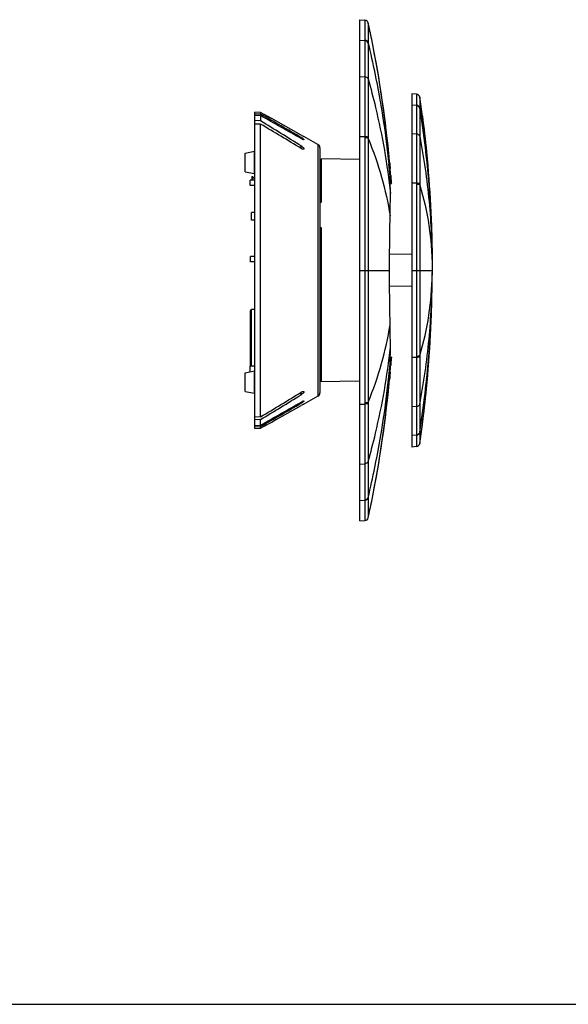
# Model space of a CAD drawing. Units: millimetres. Extents: x 0 to 594, y 0 to 420.
# Drawn here: x 297 to 444, y 0 to 264 of the extents above; entities that cross this region are included whole.
import ezdxf

# ---------------------------------------------------------------- set-up
doc = ezdxf.new("R2010")
doc.units = ezdxf.units.MM
doc.header["$LTSCALE"] = 32.67
doc.layers.get('0').update_dxf_attribs({"linetype": 'CONTINUOUS'})
for name, color, linetype in [('ALL_FEATURES', 7, 'CONTINUOUS'), ('PIASTRA', 7, 'CONTINUOUS'), ('VITERIA', 7, 'CONTINUOUS')]:
    doc.layers.add(name, color=color, linetype=linetype)

msp = doc.modelspace()

# ---------------------------------------------------------------- linework, layer by layer
at = {"color": 7, "linetype": 'Continuous'}
for p, q in [((388.34, 258.92), (388.35, 264.44)), ((388.35, 264.44), (389.69, 264.33)), ((388.34, 249.17), (388.34, 258.92)), ((388.34, 258.92), (389.69, 258.81)), ((388.34, 233.07), (388.34, 249.17)), ((402.27, 244.57), (402.27, 241.47)), ((403.53, 244.47), (402.27, 244.57)), ((405.15, 238.45), (404.44, 243.62)), ((402.27, 241.47), (402.27, 233.81)), ((403.53, 241.36), (402.27, 241.47)), ((360.1, 154.63), (360.1, 239.61)), ((361.7, 239.55), (360.1, 239.61)), ((361.7, 239.09), (360.1, 239.15)), ((361.7, 238.68), (360.1, 238.73)), ((361.7, 239.55), (361.7, 239.09)), ((362.65, 239.02), (361.7, 239.55)), ((361.87, 238.99), (361.7, 239.09)), ((361.7, 238.68), (361.7, 237.24)), ((361.7, 237.24), (360.1, 237.32)), ((361.7, 236.38), (360.1, 236.42)), ((361.7, 157.78), (361.7, 236.38)), ((372.6, 233.43), (365.12, 237.63)), ((373.24, 233.08), (373.32, 233.03)), ((377.09, 230.91), (373.32, 233.03)), ((388.35, 197.12), (388.34, 233.07)), ((402.27, 233.81), (402.27, 220.55)), ((377.6, 230.04), (377.6, 164.21)), ((378, 215.39), (378, 227.08)), ((388.34, 226.9), (378, 227.08)), ((396.34, 226.01), (396.3, 226.41)), ((396.35, 226.01), (396.31, 226.41)), ((396.47, 222.35), (396.34, 226.01)), ((396.63, 222.62), (396.66, 222.19)), ((396.66, 222.19), (396.68, 221.91)), ((396.52, 220.41), (396.8, 220.42)), ((396.75, 221.06), (396.79, 220.53)), ((396.76, 220.87), (396.77, 220.71)), ((396.78, 220.64), (396.8, 220.42)), ((396.8, 220.42), (396.8, 220.42)), ((402.27, 220.55), (402.27, 197.12)), ((403.53, 220.52), (402.27, 220.55)), ((378, 167.43), (378, 208.55)), ((377.66, 205.7), (377.66, 200.14)), ((377.66, 205.7), (377.85, 205.7)), ((377.85, 205.7), (377.85, 200.14)), ((402.27, 201.43), (396.34, 201.38)), ((378, 200.14), (377.6, 200.14)), ((378, 198.64), (377.6, 198.64)), ((377.66, 198.64), (377.66, 188.55)), ((377.85, 198.64), (377.85, 188.55)), ((407.74, 200.01), (407.75, 198.37)), ((407.75, 198.37), (407.75, 195.87)), ((388.34, 161.18), (388.35, 197.12)), ((402.27, 197.12), (402.27, 173.7)), ((407.74, 194.24), (407.75, 195.87)), ((377.66, 195.61), (377.6, 195.61)), ((377.66, 194.11), (377.6, 194.11)), ((377.9, 195.61), (377.85, 195.61)), ((377.9, 194.11), (377.85, 194.11)), ((407.71, 191.19), (407.74, 194.24)), ((377.66, 192.17), (377.85, 192.17)), ((402.27, 192.82), (396.34, 192.87)), ((407.6, 186.42), (407.71, 191.19)), ((377.66, 188.55), (377.85, 188.55)), ((407.42, 181.54), (407.6, 186.42)), ((407.15, 176.57), (407.42, 181.54)), ((406.79, 171.51), (407.15, 176.58)), ((396.34, 168.24), (396.47, 171.9)), ((396.52, 173.84), (396.8, 173.83)), ((396.68, 172.32), (396.65, 171.86)), ((396.76, 173.41), (396.74, 173.11)), ((396.8, 173.83), (396.75, 173.27)), ((396.8, 173.83), (396.8, 173.83)), ((403.53, 173.73), (402.27, 173.7)), ((402.27, 173.7), (402.27, 160.44)), ((396.65, 171.86), (396.63, 171.62)), ((406.34, 166.36), (406.79, 171.52)), ((388.34, 167.35), (377.6, 167.16)), ((395.97, 164.31), (396.34, 168.22)), ((396.34, 168.23), (396.3, 167.84)), ((396.35, 168.22), (396.31, 167.84)), ((405.8, 161.12), (406.34, 166.36)), ((377.09, 163.34), (373.32, 161.22)), ((365.22, 156.67), (372.6, 160.82)), ((373.24, 161.17), (373.32, 161.22)), ((388.34, 145.07), (388.34, 161.18)), ((402.27, 160.44), (402.27, 152.78)), ((405.15, 155.79), (405.8, 161.12)), ((361.7, 157.78), (360.1, 157.73)), ((361.7, 157.08), (360.1, 157.01)), ((361.7, 155.52), (361.7, 157.08)), ((360.1, 155.47), (361.7, 155.52)), ((360.1, 155.13), (361.7, 155.19)), ((360.1, 154.63), (361.7, 154.69)), ((361.7, 155.19), (361.84, 155.27)), ((361.7, 154.69), (361.7, 155.19)), ((361.7, 154.69), (362.5, 155.14)), ((404.44, 150.63), (405.15, 155.79)), ((403.53, 152.88), (402.27, 152.78)), ((402.27, 152.78), (402.27, 149.67)), ((403.53, 149.78), (402.27, 149.67)), ((388.34, 135.33), (388.34, 145.07)), ((388.34, 135.33), (389.69, 135.44)), ((388.35, 129.81), (388.34, 135.33)), ((390.59, 130.7), (391.53, 135.16)), ((388.35, 129.81), (389.69, 129.92)), ((0, 0), (594, 0))]:
    msp.add_line(p, q, dxfattribs=at)
at = {"color": 9, "linetype": 'Continuous'}
for p, q in [((389.69, 264.33), (389.69, 258.9)), ((390.59, 263.55), (390.58, 258.15)), ((390.59, 263.55), (390.59, 263.31)), ((390.59, 263.31), (390.59, 262.78)), ((390.59, 262.59), (390.59, 261.35)), ((389.69, 258.81), (389.68, 249.08)), ((389.69, 258.9), (389.69, 258.81)), ((390.58, 258.15), (390.58, 258.05)), ((390.58, 258.15), (390.58, 258.06)), ((388.34, 249.17), (389.68, 249.08)), ((389.68, 249.08), (389.69, 233.04)), ((403.53, 244.47), (403.53, 241.44)), ((404.44, 243.62), (404.43, 240.61)), ((404.44, 243.62), (404.44, 243.27)), ((403.53, 241.36), (403.52, 233.73)), ((403.53, 241.44), (403.53, 241.36)), ((403.53, 241.36), (403.53, 240.88)), ((403.53, 240.88), (403.53, 240.28)), ((404.44, 243.27), (404.43, 242.35)), ((404.43, 242.35), (404.43, 240.9)), ((403.53, 239.21), (403.52, 238.14)), ((403.52, 238.14), (403.52, 235.69)), ((403.53, 240.28), (403.53, 239.21)), ((404.43, 240.61), (404.43, 240.54)), ((404.43, 240.61), (404.43, 240.54)), ((372.6, 232.49), (372.6, 232.8)), ((389.69, 233.04), (389.69, 232.75)), ((389.69, 232.75), (389.69, 197.12)), ((390.58, 232.8), (390.58, 232.51)), ((390.58, 232.8), (390.58, 232.51)), ((403.52, 233.73), (402.27, 233.81)), ((403.52, 233.73), (403.53, 220.52)), ((372.6, 229.84), (372.6, 230.52)), ((377.09, 230.91), (377.09, 163.34)), ((396.48, 224.49), (396.39, 224.49)), ((396.63, 222.62), (396.46, 222.62)), ((403.53, 220.25), (403.53, 197.12)), ((404.43, 220.3), (404.43, 220.03)), ((404.43, 220.3), (404.43, 220.03)), ((388.35, 197.12), (396.32, 197.12)), ((389.69, 197.12), (389.69, 161.5)), ((402.27, 197.12), (407.75, 197.12)), ((403.53, 197.12), (403.53, 174)), ((407.74, 198.3), (407.75, 197.74)), ((407.74, 195.95), (407.75, 196.51)), ((407.75, 198.3), (407.75, 198.09)), ((407.75, 198.09), (407.75, 197.74)), ((407.75, 196.15), (407.75, 196.51)), ((407.75, 195.95), (407.75, 196.15)), ((403.53, 173.73), (403.52, 160.52)), ((403.53, 174), (403.53, 172.73)), ((404.43, 174.22), (404.43, 173.95)), ((404.43, 174.22), (404.43, 173.95)), ((396.39, 169.75), (396.48, 169.75)), ((396.63, 171.62), (396.46, 171.62)), ((372.6, 163.73), (372.6, 164.4)), ((372.6, 161.45), (372.6, 161.76)), ((389.69, 161.5), (389.69, 161.21)), ((390.58, 161.73), (390.58, 161.45)), ((390.58, 161.73), (390.58, 161.45)), ((389.69, 161.21), (389.68, 145.17)), ((403.52, 160.52), (402.27, 160.44)), ((403.52, 160.52), (403.53, 152.88)), ((403.53, 153.58), (403.53, 153.27)), ((404.43, 153.71), (404.43, 153.64)), ((404.43, 153.71), (404.43, 153.63)), ((404.43, 153.64), (404.44, 150.63)), ((404.43, 153.38), (404.43, 152.92)), ((403.53, 153.27), (403.53, 153)), ((403.53, 153), (403.53, 152.81)), ((403.53, 152.81), (403.53, 149.78)), ((404.43, 152.54), (404.43, 152.37)), ((404.43, 152.37), (404.43, 151.78)), ((404.43, 151.19), (404.44, 150.9)), ((404.44, 150.9), (404.44, 150.7)), ((388.34, 145.07), (389.68, 145.17)), ((389.68, 145.17), (389.69, 135.44)), ((389.69, 135.44), (389.69, 135.35)), ((389.69, 135.35), (389.69, 129.92)), ((390.58, 136.19), (390.58, 136.1)), ((390.58, 136.19), (390.58, 136.1)), ((390.58, 136.1), (390.59, 130.7)), ((390.58, 136.1), (390.58, 135)), ((390.58, 135), (390.58, 134.65)), ((390.59, 131.48), (390.59, 131.32)), ((390.59, 131.32), (390.59, 131.06)), ((390.59, 131.06), (390.59, 130.8))]:
    msp.add_line(p, q, dxfattribs=at)
at = {"color": 7, "linetype": 'Continuous'}
for points in [[(396.34, 226.01), (395.97, 229.94), (395.43, 234.82), (394.81, 239.7), (394.11, 244.57), (393.33, 249.42), (392.47, 254.26), (391.53, 259.08), (390.59, 263.55)], [(407.74, 200.01), (407.71, 203.05), (407.6, 207.83), (407.42, 212.7), (407.15, 217.67), (406.79, 222.73), (406.34, 227.88), (405.8, 233.12), (405.15, 238.45)], [(396.35, 225.56), (396.34, 225.81), (396.34, 226.01)], [(396.47, 222.35), (396.45, 222.96), (396.43, 223.52), (396.41, 224.03), (396.39, 224.49), (396.38, 224.9), (396.35, 225.56)], [(396.39, 169.76), (396.41, 170.22), (396.43, 170.73), (396.45, 171.29), (396.47, 171.9)], [(396.79, 173.72), (396.78, 173.64), (396.77, 173.53)], [(396.8, 173.83), (396.79, 173.82), (396.79, 173.72)], [(396.34, 168.24), (396.34, 168.44), (396.35, 168.69), (396.36, 168.99), (396.39, 169.76)], [(391.53, 135.16), (392.47, 139.99), (393.33, 144.83), (394.11, 149.68), (394.81, 154.55), (395.43, 159.42), (395.97, 164.31)]]:
    msp.add_lwpolyline(points, dxfattribs=at)
at = {"color": 9, "linetype": 'Continuous'}
for points in [[(390.59, 261.35), (390.59, 261.06), (390.58, 258.15)], [(403.52, 235.69), (403.52, 235.08), (403.52, 234.43), (403.52, 232.4)], [(403.52, 232.4), (403.52, 231.75), (403.52, 231.1), (403.52, 230.47), (403.52, 227.41)], [(403.52, 227.41), (403.53, 226.83), (403.53, 226.26), (403.53, 225.69), (403.53, 225.13), (403.53, 224.55), (403.53, 220.25)], [(403.53, 172.73), (403.53, 171.77), (403.53, 170.87), (403.53, 170.01), (403.53, 169.19), (403.53, 168.41), (403.53, 167.68), (403.52, 166.32)], [(403.52, 166.32), (403.52, 165.69), (403.52, 165.1), (403.52, 164.53), (403.52, 163.99), (403.52, 163.48), (403.52, 162.54)], [(403.52, 162.54), (403.52, 162.1), (403.52, 161.68), (403.52, 160.89)], [(403.52, 160.52), (403.52, 159.88), (403.52, 159.28), (403.52, 158.71), (403.52, 157.7)], [(403.52, 157.7), (403.52, 157.25), (403.52, 156.82), (403.52, 156.43), (403.52, 155.73)], [(403.52, 155.73), (403.53, 155.41), (403.53, 154.85)], [(403.53, 154.85), (403.53, 154.59), (403.53, 154.14)], [(403.53, 154.14), (403.53, 153.94), (403.53, 153.58)], [(404.43, 151.78), (404.43, 151.65), (404.43, 151.53)], [(404.43, 151.53), (404.43, 151.3), (404.43, 151.19)], [(390.58, 134.65), (390.59, 133.96), (390.59, 133.62), (390.59, 133.28), (390.59, 132.96), (390.59, 132.66), (390.59, 132.11)]]:
    msp.add_lwpolyline(points, dxfattribs=at)
at = {"color": 7, "linetype": 'Continuous'}
for centre, radius, start, end in [((389.61, 263.33), 1, 12.3267, 85.4309), ((96.07, 199.19), 301.47, 11.4733, 12.3267), ((95.49, 199.08), 302.06, 5.1913, 11.4713), ((403.45, 243.47), 1, 8.375, 85.2585), ((97.47, 198.43), 310.27, 7.4274, 8.3749), ((-1356.57, -2754.22), 3451.43, 59.93368, 60.13921), ((-115.39, -549.49), 920.08, 57.96946, 58.76676), ((-283.03, -850.52), 1263.74, 58.74783, 59.32422), ((398.48, 279.47), 52.82, 240.6612, 241.5468), ((369.55, 227.55), 6.07, 58.9149, 59.9263), ((376.6, 230.04), 1, 0, 60.6422), ((95.78, 199.12), 301.77, 4.4678, 4.8239), ((95.78, 195.13), 301.77, 355.1761, 355.5322), ((95.49, 195.17), 302.06, 348.5287, 354.8087), ((-199.67, 1094.82), 1092.33, 300.92513, 301.59402), ((376.6, 164.21), 1, 299.3578, 360), ((-177.81, 1053.81), 1046.52, 301.03257, 301.73165), ((-2301.21, 4825.1), 5375.5, 299.69471, 299.82855), ((-1861.23, 4041.79), 4477.4, 299.76939, 299.9281), ((369.62, 166.62), 5.96, 299.9343, 300.9564), ((398.78, 114.26), 53.42, 118.4738, 119.35), ((97.47, 195.82), 310.27, 351.6251, 352.5725), ((403.45, 150.77), 1, 274.7415, 351.625), ((96.07, 195.06), 301.47, 347.6733, 348.5267), ((389.61, 130.91), 1, 274.5691, 347.6733)]:
    msp.add_arc(centre, radius, start, end, dxfattribs=at)
at = {"color": 9, "linetype": 'Continuous'}
for centre, start, end in [((143.32, 198.98), 5.2751, 6.014), ((143.32, 195.27), 353.986, 354.7249)]:
    msp.add_arc(centre, 254.23, start, end, dxfattribs=at)
at = {"color": 7, "linetype": 'Continuous'}
for centre, major_axis, ratio, start_param, end_param in [((363.17, 195.87), (82.9, 26.94), 0.164887, 1.33767, 1.342565), ((363.17, 198.38), (82.9, -26.94), 0.164887, 1.444727, 1.449622), ((363.49, 198.28), (76.26, -24.78), 0.164887, 7.716339, 7.721671), ((363.49, 197.12), (76.37, 0), 0.363551, -1.384957, -1.379625), ((363.17, 197.12), (83.02, 0), 0.363551, -1.396093, -1.391199)]:
    msp.add_ellipse(centre, major_axis=major_axis, ratio=ratio, start_param=start_param, end_param=end_param, dxfattribs=at)
at = {"color": 9, "linetype": 'Continuous'}
for points, knots in [([(390.58, 258.15), (390.54, 258.34), (390.31, 258.72), (389.9, 258.88), (389.69, 258.9)], [0, 0, 0, 0, 0.493167, 1, 1, 1, 1]), ([(390.58, 258.06), (390.54, 258.25), (390.31, 258.63), (389.9, 258.79), (389.69, 258.81)], [0, 0, 0, 0, 0.493084, 1, 1, 1, 1]), ([(390.58, 258.06), (390.58, 257.5), (390.57, 254.32), (390.57, 251.14), (390.57, 248.52)], [0, 0, 0, 0, 0.173949, 1, 1, 1, 1]), ([(390.58, 258.15), (391.22, 255.46), (393.6, 244.71), (395.29, 233.81), (396.15, 225.61)], [0, 0, 0, 0, 0.250708, 1, 1, 1, 1]), ([(390.57, 248.52), (390.52, 248.67), (390.25, 248.97), (389.88, 249.07), (389.68, 249.08)], [0, 0, 0, 0, 0.451455, 1, 1, 1, 1]), ([(390.57, 248.52), (390.57, 247.36), (390.57, 242.12), (390.57, 236.88), (390.58, 232.8)], [0, 0, 0, 0, 0.220866, 1, 1, 1, 1]), ([(390.57, 248.52), (391.28, 245.98), (393.92, 235.87), (395.71, 225.52), (396.54, 217.74)], [0, 0, 0, 0, 0.251737, 1, 1, 1, 1]), ([(404.43, 240.61), (404.4, 240.82), (404.18, 241.24), (403.74, 241.42), (403.53, 241.44)], [0, 0, 0, 0, 0.494677, 1, 1, 1, 1]), ([(404.43, 240.54), (404.4, 240.75), (404.18, 241.17), (403.74, 241.35), (403.53, 241.36)], [0, 0, 0, 0, 0.494571, 1, 1, 1, 1]), ([(404.43, 240.54), (404.43, 240.14), (404.42, 237.66), (404.42, 235.19), (404.42, 233.12)], [0, 0, 0, 0, 0.163165, 1, 1, 1, 1]), ([(404.43, 240.61), (404.98, 237.11), (406.91, 223.08), (407.75, 208.91), (407.75, 198.3)], [0, 0, 0, 0, 0.250448, 1, 1, 1, 1]), ([(390.58, 232.8), (390.55, 232.84), (390.45, 232.91), (390.15, 233), (389.88, 233.03), (389.69, 233.04)], [0, 0, 0, 0, 0.153792, 0.381758, 1, 1, 1, 1]), ([(390.58, 232.51), (390.55, 232.55), (390.45, 232.62), (390.15, 232.72), (389.88, 232.74), (389.69, 232.75)], [0, 0, 0, 0, 0.153543, 0.381509, 1, 1, 1, 1]), ([(404.42, 233.12), (404.4, 233.2), (404.33, 233.36), (404.12, 233.55), (403.84, 233.68), (403.63, 233.72), (403.52, 233.73)], [0, 0, 0, 0, 0.213164, 0.450914, 0.715965, 1, 1, 1, 1]), ([(404.42, 233.12), (405.52, 227.34), (407.19, 215.7), (407.75, 203.95), (407.75, 198.09)], [0, 0, 0, 0, 0.501115, 1, 1, 1, 1]), ([(404.42, 233.12), (404.42, 232.18), (404.42, 227.91), (404.43, 223.63), (404.43, 220.3)], [0, 0, 0, 0, 0.219495, 1, 1, 1, 1]), ([(390.58, 232.51), (391.97, 229.14), (394.34, 222.32), (395.91, 215.26), (396.47, 211.75)], [0, 0, 0, 0, 0.506301, 1, 1, 1, 1]), ([(390.58, 232.51), (390.58, 229.62), (390.59, 217.83), (390.59, 206.03), (390.59, 197.12)], [0, 0, 0, 0, 0.244939, 1, 1, 1, 1]), ([(404.43, 220.3), (404.41, 220.34), (404.3, 220.4), (404.11, 220.46), (403.84, 220.51), (403.63, 220.52), (403.53, 220.52)], [0, 0, 0, 0, 0.138185, 0.36198, 0.658687, 1, 1, 1, 1]), ([(404.43, 220.03), (404.41, 220.06), (404.3, 220.13), (404.11, 220.19), (403.84, 220.23), (403.64, 220.24), (403.53, 220.25)], [0, 0, 0, 0, 0.137771, 0.361559, 0.658443, 1, 1, 1, 1]), ([(404.43, 220.03), (405.49, 216.48), (407.13, 209.29), (407.72, 201.94), (407.75, 198.3)], [0, 0, 0, 0, 0.50437, 1, 1, 1, 1]), ([(404.43, 220.03), (404.43, 218.15), (404.43, 210.51), (404.44, 202.88), (404.44, 197.12)], [0, 0, 0, 0, 0.246255, 1, 1, 1, 1]), ([(390.59, 197.12), (390.59, 194.13), (390.59, 182.34), (390.59, 170.54), (390.58, 161.73)], [0, 0, 0, 0, 0.253617, 1, 1, 1, 1]), ([(404.42, 161.13), (405.52, 166.91), (407.19, 178.55), (407.75, 190.3), (407.75, 196.15)], [0, 0, 0, 0, 0.501115, 1, 1, 1, 1]), ([(404.44, 197.12), (404.44, 195.19), (404.44, 187.56), (404.43, 179.93), (404.43, 174.22)], [0, 0, 0, 0, 0.252678, 1, 1, 1, 1]), ([(404.43, 174.22), (405.49, 177.77), (407.13, 184.96), (407.72, 192.31), (407.75, 195.95)], [0, 0, 0, 0, 0.50437, 1, 1, 1, 1]), ([(404.43, 153.64), (404.98, 157.14), (406.91, 171.16), (407.75, 185.34), (407.75, 195.95)], [0, 0, 0, 0, 0.250448, 1, 1, 1, 1]), ([(390.58, 161.73), (391.97, 165.11), (394.34, 171.93), (395.91, 178.98), (396.47, 182.5)], [0, 0, 0, 0, 0.506301, 1, 1, 1, 1]), ([(390.57, 145.73), (391.28, 148.26), (393.92, 158.38), (395.71, 168.72), (396.54, 176.5)], [0, 0, 0, 0, 0.251737, 1, 1, 1, 1]), ([(404.43, 174.22), (404.41, 174.18), (404.3, 174.12), (404.11, 174.06), (403.84, 174.02), (403.64, 174), (403.53, 174)], [0, 0, 0, 0, 0.137771, 0.361559, 0.658443, 1, 1, 1, 1]), ([(404.43, 173.95), (404.41, 173.91), (404.3, 173.85), (404.11, 173.79), (403.84, 173.74), (403.63, 173.73), (403.53, 173.73)], [0, 0, 0, 0, 0.138101, 0.361887, 0.658629, 1, 1, 1, 1]), ([(404.43, 173.95), (404.43, 172.77), (404.42, 168.5), (404.42, 164.22), (404.42, 161.13)], [0, 0, 0, 0, 0.276305, 1, 1, 1, 1]), ([(390.58, 136.1), (391.22, 138.79), (393.6, 149.53), (395.29, 160.43), (396.15, 168.64)], [0, 0, 0, 0, 0.250708, 1, 1, 1, 1]), ([(390.58, 161.73), (390.55, 161.69), (390.45, 161.63), (390.15, 161.53), (389.88, 161.5), (389.69, 161.5)], [0, 0, 0, 0, 0.153543, 0.381509, 1, 1, 1, 1]), ([(390.58, 161.45), (390.55, 161.41), (390.45, 161.34), (390.15, 161.24), (389.88, 161.22), (389.69, 161.21)], [0, 0, 0, 0, 0.153724, 0.381681, 1, 1, 1, 1]), ([(390.58, 161.45), (390.58, 160.01), (390.57, 154.77), (390.57, 149.53), (390.57, 145.73)], [0, 0, 0, 0, 0.275577, 1, 1, 1, 1]), ([(404.42, 161.13), (404.4, 161.05), (404.33, 160.89), (404.12, 160.7), (403.84, 160.57), (403.63, 160.53), (403.52, 160.52)], [0, 0, 0, 0, 0.213164, 0.450914, 0.715965, 1, 1, 1, 1]), ([(404.42, 161.13), (404.42, 160.31), (404.42, 157.83), (404.42, 155.36), (404.43, 153.71)], [0, 0, 0, 0, 0.33259, 1, 1, 1, 1]), ([(404.43, 153.71), (404.4, 153.5), (404.18, 153.08), (403.74, 152.9), (403.53, 152.88)], [0, 0, 0, 0, 0.49455, 1, 1, 1, 1]), ([(404.43, 153.64), (404.4, 153.42), (404.18, 153.01), (403.74, 152.83), (403.53, 152.81)], [0, 0, 0, 0, 0.494677, 1, 1, 1, 1]), ([(390.57, 145.73), (390.52, 145.57), (390.25, 145.28), (389.88, 145.18), (389.68, 145.17)], [0, 0, 0, 0, 0.451455, 1, 1, 1, 1]), ([(390.57, 145.73), (390.57, 144.71), (390.57, 141.53), (390.57, 138.35), (390.58, 136.19)], [0, 0, 0, 0, 0.322489, 1, 1, 1, 1]), ([(390.58, 136.19), (390.54, 136), (390.31, 135.62), (389.9, 135.46), (389.69, 135.44)], [0, 0, 0, 0, 0.493062, 1, 1, 1, 1]), ([(390.58, 136.1), (390.54, 135.91), (390.31, 135.53), (389.9, 135.37), (389.69, 135.35)], [0, 0, 0, 0, 0.493167, 1, 1, 1, 1])]:
    msp.add_open_spline(points, degree=3, knots=knots, dxfattribs=at)
at = {"color": 7, "linetype": 'Continuous'}
for points in [[(372.6, 232.49), (368.97, 234.55), (365.33, 236.62), (361.7, 238.68)], [(388.34, 233.07), (388.79, 233.06), (389.24, 233.05), (389.69, 233.04)], [(388.34, 161.18), (388.79, 161.19), (389.24, 161.2), (389.69, 161.21)]]:
    msp.add_open_spline(points, degree=3, dxfattribs=at)
for points, knots in [([(365.12, 237.63), (364.93, 237.73), (364.1, 238.18), (363.28, 238.64), (362.65, 239.02)], [0, 0, 0, 0, 0.224272, 1, 1, 1, 1]), ([(405.14, 238.54), (405.56, 235.34), (407.02, 222.55), (407.69, 209.67), (407.74, 200.01)], [0, 0, 0, 0, 0.25006, 1, 1, 1, 1]), ([(372.69, 232.75), (372.77, 232.7), (372.92, 232.6), (373.12, 232.47), (373.25, 232.36), (373.31, 232.28), (373.32, 232.25), (373.32, 232.24)], [0, 0, 0, 0, 0.344246, 0.64573, 0.874348, 0.951212, 1, 1, 1, 1]), ([(373.32, 232.24), (373.32, 232.23), (373.31, 232.2), (373.25, 232.21), (373.18, 232.22), (373.05, 232.26), (372.85, 232.35), (372.68, 232.44), (372.6, 232.49)], [0, 0, 0, 0, 0.034787, 0.091098, 0.182752, 0.30773, 0.629705, 1, 1, 1, 1]), ([(372.6, 230.52), (372.69, 230.46), (372.87, 230.34), (373.1, 230.13), (373.26, 229.94), (373.32, 229.81), (373.32, 229.75)], [0, 0, 0, 0, 0.313471, 0.59785, 0.833009, 1, 1, 1, 1]), ([(373.32, 229.75), (373.32, 229.73), (373.32, 229.69), (373.27, 229.64), (373.19, 229.62), (373.05, 229.63), (372.84, 229.71), (372.68, 229.79), (372.6, 229.84)], [0, 0, 0, 0, 0.069727, 0.138625, 0.225443, 0.340439, 0.644427, 1, 1, 1, 1]), ([(396.34, 226.01), (396.33, 226.01), (396.34, 226.01), (396.33, 226.02), (396.34, 226.02)], [0, 0, 0, 0, 0.747659, 1, 1, 1, 1]), ([(396.34, 226.02), (396.34, 226.02), (396.34, 226.01), (396.34, 225.99), (396.34, 225.95), (396.35, 225.9), (396.36, 225.84), (396.37, 225.73), (396.38, 225.56), (396.4, 225.33), (396.43, 225.07), (396.45, 224.79), (396.47, 224.59), (396.48, 224.49)], [0, 0, 0, 0, 0.004894, 0.019387, 0.04333, 0.076505, 0.118564, 0.169113, 0.293589, 0.445105, 0.61782, 0.805172, 1, 1, 1, 1]), ([(396.54, 217.74), (396.54, 218.18), (396.53, 219.71), (396.51, 221.25), (396.47, 222.35)], [0, 0, 0, 0, 0.281268, 1, 1, 1, 1]), ([(396.68, 221.91), (396.69, 221.83), (396.71, 221.55), (396.73, 221.26), (396.75, 221.06)], [0, 0, 0, 0, 0.275317, 1, 1, 1, 1]), ([(396.47, 211.75), (396.48, 212.29), (396.52, 214.28), (396.54, 216.28), (396.54, 217.74)], [0, 0, 0, 0, 0.268258, 1, 1, 1, 1]), ([(396.32, 197.12), (396.32, 198.4), (396.34, 203.27), (396.4, 208.15), (396.47, 211.75)], [0, 0, 0, 0, 0.261103, 1, 1, 1, 1]), ([(396.47, 182.5), (396.45, 183.64), (396.36, 188.52), (396.32, 193.39), (396.32, 197.12)], [0, 0, 0, 0, 0.234568, 1, 1, 1, 1]), ([(405.14, 155.71), (405.56, 158.9), (407.02, 171.7), (407.69, 184.58), (407.74, 194.24)], [0, 0, 0, 0, 0.25006, 1, 1, 1, 1]), ([(396.54, 176.5), (396.54, 176.96), (396.53, 178.96), (396.5, 180.96), (396.47, 182.5)], [0, 0, 0, 0, 0.230669, 1, 1, 1, 1]), ([(396.47, 171.9), (396.48, 172.23), (396.53, 173.77), (396.54, 175.3), (396.54, 176.5)], [0, 0, 0, 0, 0.217678, 1, 1, 1, 1]), ([(396.74, 173.11), (396.74, 173.05), (396.72, 172.79), (396.7, 172.53), (396.68, 172.32)], [0, 0, 0, 0, 0.225691, 1, 1, 1, 1]), ([(396.48, 169.75), (396.47, 169.66), (396.45, 169.46), (396.43, 169.18), (396.4, 168.92), (396.38, 168.69), (396.37, 168.52), (396.36, 168.41), (396.35, 168.35), (396.34, 168.3), (396.34, 168.26), (396.34, 168.24), (396.34, 168.23), (396.34, 168.23)], [0, 0, 0, 0, 0.194829, 0.382183, 0.5549, 0.706416, 0.830891, 0.881439, 0.923498, 0.956671, 0.980614, 0.995106, 1, 1, 1, 1]), ([(396.34, 168.23), (396.33, 168.23), (396.34, 168.23), (396.33, 168.24), (396.34, 168.24)], [0, 0, 0, 0, 0.252347, 1, 1, 1, 1]), ([(372.6, 164.4), (372.68, 164.45), (372.84, 164.54), (373.05, 164.61), (373.19, 164.62), (373.27, 164.61), (373.32, 164.56), (373.32, 164.52), (373.32, 164.5)], [0, 0, 0, 0, 0.354549, 0.659354, 0.774973, 0.862069, 0.930744, 1, 1, 1, 1]), ([(373.32, 164.5), (373.32, 164.44), (373.26, 164.3), (373.1, 164.11), (372.87, 163.91), (372.69, 163.79), (372.6, 163.73)], [0, 0, 0, 0, 0.166883, 0.402287, 0.68685, 1, 1, 1, 1]), ([(372.6, 161.76), (372.68, 161.81), (372.85, 161.89), (373.04, 161.98), (373.18, 162.03), (373.25, 162.04), (373.31, 162.04), (373.32, 162.02), (373.32, 162.01)], [0, 0, 0, 0, 0.368918, 0.691153, 0.816661, 0.908845, 0.965422, 1, 1, 1, 1]), ([(373.32, 162.01), (373.32, 162), (373.31, 161.97), (373.24, 161.89), (373.12, 161.78), (372.92, 161.64), (372.77, 161.55), (372.69, 161.5)], [0, 0, 0, 0, 0.048702, 0.125692, 0.354739, 0.656359, 1, 1, 1, 1]), ([(362.5, 155.14), (362.71, 155.26), (363.6, 155.79), (364.51, 156.3), (365.22, 156.67)], [0, 0, 0, 0, 0.225892, 1, 1, 1, 1])]:
    msp.add_open_spline(points, degree=3, knots=knots, dxfattribs=at)
at = {"layer": 'ALL_FEATURES', "color": 7, "linetype": 'Continuous'}
for p, q in [((377.9, 205.7), (377.9, 200.14)), ((377.9, 205.7), (378, 205.7)), ((377.9, 198.64), (377.9, 188.55)), ((377.9, 192.17), (378, 192.17)), ((377.9, 188.55), (378, 188.55))]:
    msp.add_line(p, q, dxfattribs=at)
at = {"layer": 'PIASTRA', "color": 7, "linetype": 'Continuous'}
for p, q in [((357.55, 228.62), (360.05, 229.12)), ((357.55, 223.62), (357.55, 228.62)), ((360.05, 223.12), (360.05, 229.12)), ((360.05, 227.62), (360.1, 227.62)), ((357.55, 223.62), (360.05, 223.12)), ((359.35, 222.3), (359.35, 221.37)), ((359.35, 222.3), (359.55, 222.3)), ((359.55, 222.3), (359.55, 221.37)), ((359.55, 222.3), (360.1, 221.75)), ((360.05, 224.62), (360.1, 224.62)), ((358.9, 219.87), (358.9, 221.37)), ((360.1, 221.37), (358.9, 221.37)), ((360.1, 219.87), (358.9, 219.87)), ((359.25, 210.62), (359.25, 212.62)), ((360.1, 212.62), (359.25, 212.62)), ((360.1, 210.62), (359.25, 210.62)), ((359, 199.37), (359, 200.87)), ((360.1, 200.87), (359, 200.87)), ((360.1, 199.37), (359, 199.37)), ((358.97, 171.37), (358.97, 186.37)), ((360.1, 186.62), (359.22, 186.62)), ((357.55, 169.62), (360.05, 170.12)), ((357.55, 164.62), (357.55, 169.62)), ((358.9, 169.89), (358.9, 171.37)), ((360.1, 171.37), (358.9, 171.37)), ((360.05, 164.12), (360.05, 170.12)), ((360.1, 169.87), (360.05, 169.87)), ((360.05, 168.62), (360.1, 168.62)), ((357.55, 164.62), (360.05, 164.12)), ((360.05, 165.62), (360.1, 165.62))]:
    msp.add_line(p, q, dxfattribs=at)
at = {"layer": 'PIASTRA', "color": 9, "linetype": 'Continuous'}
msp.add_line((359.22, 171.37), (359.22, 186.62), dxfattribs=at)
at = {"layer": 'PIASTRA', "color": 7, "linetype": 'Continuous'}
msp.add_arc((359.22, 186.37), 0.25, 90, 180, dxfattribs=at)
at = {"layer": 'VITERIA', "color": 7, "linetype": 'Continuous'}
for p, q in [((364.75, 237.85), (364.75, 237.84)), ((364.75, 156.4), (364.75, 156.39))]:
    msp.add_line(p, q, dxfattribs=at)
for centre, start, end in [((363.85, 236.12), 53.8743, 62.6223), ((363.85, 158.13), 297.3777, 306.8275)]:
    msp.add_arc(centre, 1.96, start, end, dxfattribs=at)

doc.saveas('drawing.dxf')
